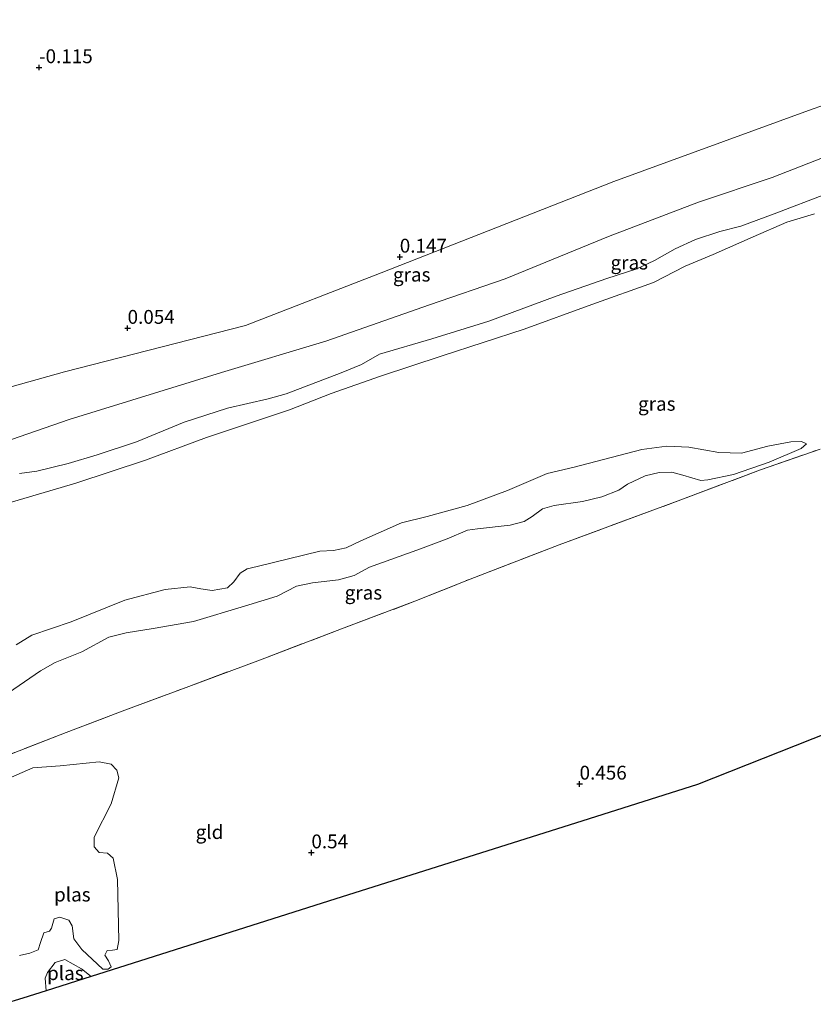
# Model space of a CAD drawing. Units: metres. Extents: x 140000 to 150003, y 474998 to 481251.
# Drawn here: x 140993 to 141136, y 479533 to 479711 of the extents above; entities that cross this region are included whole.
import ezdxf
from ezdxf.enums import TextEntityAlignment as Align

# ---------------------------------------------------------------- set-up
doc = ezdxf.new("R2010")
doc.units = ezdxf.units.M
doc.linetypes.add('IE-TERREINAFSCHEIDING', pattern=[10, 8, -2])
doc.layers.get('0').update_dxf_attribs({"lineweight": 25})
doc.layers.add('B-ME-GW-HOOGTEPUNT-S-B1', color=10, linetype='Continuous')
doc.layers.add('B-ME-KG-KADASTRAAL-OPNAMEDTMGRENS-L-B1', color=10, linetype='Continuous')
for name, color, linetype, lineweight in [('B-ME-GW-KRUINLIJN-L-B1', 93, 'Continuous', 18), ('B-ME-GW-TEENLIJN-L-B1', 93, 'Continuous', 18), ('B-ME-IE-GRASLAND-GV-B6', 93, 'Continuous', 18), ('B-ME-IE-GRONDWERKLIJN-GROND_INGERICHT-GV-B6', 253, 'Continuous', 18), ('B-ME-IE-TERREINAFSCHEIDING-RASTERHEKWERK-L-B1', 8, 'IE-TERREINAFSCHEIDING', 18), ('B-ME-OG-WATER-GV-B6', 153, 'Continuous', 18)]:
    doc.layers.add(name, color=color, linetype=linetype, lineweight=lineweight)
doc.styles.add('NLCS-ISO', font='NLCS-ISO.TTF')

# ---------------------------------------------------------------- blocks, each defined once
blk = doc.blocks.new('hoogtepunt')
for p, q in [((-0.5, 0), (0.5, 0)), ((0, 0.5), (0, -0.5))]:
    blk.add_line(p, q)

msp = doc.modelspace()

# ---------------------------------------------------------------- linework, layer by layer
at = {"layer": 'B-ME-GW-KRUINLIJN-L-B1'}
for points in [[(141161.683, 479700.625, 0.369), (141161.238, 479699.119, 0.608), (141160.194, 479697.121, 0.8), (141157.135, 479695.597, 0.983), (141147.167, 479689.588, 1.236), (141140.648, 479686.696, 1.267), (141128.772, 479682.053, 1.287), (141115.502, 479677.598, 1.333), (141099.202, 479671.425, 1.348), (141080.562, 479663.799, 1.267), (141066.899, 479659.101, 1.449), (141048.165, 479652.503, 1.358), (141029.334, 479646.882, 1.454), (141001.802, 479638.354, 1.287), (140983.873, 479632.163, 1.373), (140968.097, 479626.663, 1.313)], [(140970.232, 479617.45, 2.255), (140977.236, 479619.424, 2.382), (140992.564, 479623.782, 2.417), (141003.006, 479626.868, 2.488), (141015.6, 479631.014, 2.473), (141026.618, 479635.12, 2.448), (141041.608, 479640.132, 2.372), (141049.155, 479643.051, 2.346), (141058.071, 479646.176, 2.387), (141069.206, 479649.86, 2.468), (141083.973, 479654.686, 2.488), (141096.208, 479659.147, 2.412), (141107.359, 479663.118, 2.361), (141113.109, 479666.038, 2.407), (141118.163, 479668.174, 2.427), (141125.393, 479671.372, 2.261), (141131.462, 479673.987, 2.407), (141136.459, 479675.494, 2.282)], [(140992.226, 479597.678, 2.462), (140995.041, 479599.44, 2.526), (141002.148, 479601.852, 2.555), (141011.849, 479605.743, 2.69), (141019.163, 479607.684, 2.614), (141023.656, 479608.131, 2.508), (141025.568, 479607.775, 2.479), (141027.626, 479607.454, 2.467), (141030.43, 479607.963, 2.473), (141031.556, 479609.057, 2.45), (141032.707, 479610.618, 2.52), (141033.952, 479611.374, 2.59), (141035.756, 479611.801, 2.666), (141047.105, 479614.581, 2.508), (141049.541, 479614.695, 2.386), (141051.845, 479615.201, 2.38), (141054.495, 479616.444, 2.549), (141061.84, 479619.72, 2.549), (141066.474, 479620.873, 2.444), (141073.724, 479622.838, 2.386), (141080.967, 479625.57, 2.544), (141088.168, 479628.64, 2.473), (141093.02, 479629.767, 2.467), (141105.222, 479632.923, 2.362), (141109.772, 479633.537, 2.257), (141113.735, 479633.377, 2.21), (141119.159, 479632.408, 2.076), (141123.245, 479632.297, 2.081), (141128.011, 479633.54, 2.163), (141132.191, 479634.336, 1.976), (141134.122, 479634.388, 1.918), (141135.015, 479633.945, 1.824)]]:
    msp.add_polyline3d(points, dxfattribs=at)
at = {"layer": 'B-ME-GW-TEENLIJN-L-B1'}
for points in [[(141161.683, 479700.625, 0.369), (141160.755, 479701.669, 0.211), (141159.448, 479702.398, 0.126), (141156.648, 479701.768, 0.014), (141134.674, 479693.946, 0.04), (141100.191, 479681.319, 0.047), (141058.145, 479664.839, 0.245), (141033.663, 479655.35, 0.277)], [(140992.841, 479628.604, 1.703), (140995.981, 479629.063, 1.763), (141001.64, 479630.401, 1.889), (141006.833, 479631.956, 1.816), (141013.987, 479634.345, 1.816), (141022.555, 479637.855, 1.763), (141030.386, 479640.426, 1.902), (141037.748, 479642.123, 1.862), (141040.991, 479642.977, 1.816), (141050.948, 479646.793, 1.789), (141054.632, 479648.275, 1.796), (141057.832, 479650.143, 1.749), (141067.317, 479652.91, 1.73), (141077.596, 479656.104, 1.763), (141089.801, 479660.647, 1.783), (141098.932, 479663.81, 1.796), (141104.364, 479665.552, 1.796), (141107.538, 479667.066, 1.783), (141111.282, 479669.216, 1.816), (141114.952, 479670.847, 1.789), (141119.32, 479672.294, 1.743), (141123.162, 479673.29, 1.776), (141129.131, 479675.53, 1.862), (141138.601, 479679.1, 1.749)], [(140965.674, 479637.119, 0.099), (141000.96, 479646.953, 0.182), (141033.663, 479655.35, 0.277)], [(141135.015, 479633.945, 1.824), (141134.01, 479633.15, 1.789), (141128.233, 479630.649, 1.725), (141121.833, 479628.423, 1.66), (141117.166, 479627.493, 1.485), (141115.906, 479627.368, 1.496), (141112.639, 479628.327, 1.555), (141110.666, 479628.861, 1.608), (141108.394, 479628.785, 1.654), (141105.847, 479628.164, 1.637), (141102.636, 479626.693, 1.537), (141101.069, 479625.591, 1.526), (141098.024, 479624.39, 1.485), (141094.507, 479623.558, 1.414), (141089.393, 479622.811, 1.409), (141087.319, 479622.224, 1.374), (141085.453, 479620.84, 1.379), (141083.992, 479619.937, 1.385), (141081.491, 479619.287, 1.397), (141075.583, 479618.641, 1.496), (141073.745, 479618.36, 1.531), (141070.105, 479616.826, 1.602), (141065.263, 479615.007, 1.543), (141056.038, 479611.71, 1.596), (141053.262, 479610.187, 1.619), (141050.463, 479609.41, 1.59), (141045.76, 479608.875, 1.648), (141042.887, 479608.253, 1.678), (141039.353, 479606.436, 1.537), (141033.448, 479604.636, 1.426), (141024.271, 479601.869, 1.438), (141016.951, 479600.6, 1.608), (141012.073, 479599.831, 1.66), (141008.97, 479599.04, 1.631), (141004.104, 479596.427, 1.631), (140999.297, 479594.463, 1.578), (140996.63, 479592.966, 1.508), (140985.799, 479585.556, 0.964)]]:
    msp.add_polyline3d(points, dxfattribs=at)
at = {"layer": 'B-ME-IE-GRASLAND-GV-B6'}
for points in [[(141156.648, 479701.768, 0.014), (141134.674, 479693.946, 0.04), (141100.191, 479681.319, 0.047), (141058.145, 479664.839, 0.245), (141033.663, 479655.35, 0.277), (141000.96, 479646.953, 0.182), (140965.674, 479637.119, 0.099), (140959.254, 479664.819, -0.032), (140951.529, 479698.151, -0.279), (140953.73, 479701.245, -0.28), (140955.875, 479702.74, -0.28), (140960.419, 479704.219, -0.28), (140962.864, 479705.59, -0.28), (140965.8, 479706.778, -0.28), (140968.35, 479708.399, -0.28), (140970.572, 479710.585, -0.28)], [(141140.648, 479686.696, 1.267), (141128.772, 479682.053, 1.287), (141115.502, 479677.598, 1.333), (141099.202, 479671.425, 1.348), (141080.562, 479663.799, 1.267), (141066.899, 479659.101, 1.449), (141048.165, 479652.503, 1.358), (141029.334, 479646.882, 1.454), (141001.802, 479638.354, 1.287), (140983.873, 479632.163, 1.373), (140968.097, 479626.663, 1.313), (140965.674, 479637.119, 0.099), (141000.96, 479646.953, 0.182), (141033.663, 479655.35, 0.277), (141058.145, 479664.839, 0.245), (141100.191, 479681.319, 0.047), (141134.674, 479693.946, 0.04), (141156.648, 479701.768, 0.014)], [(140983.873, 479632.163, 1.373), (141001.802, 479638.354, 1.287), (141029.334, 479646.882, 1.454), (141048.165, 479652.503, 1.358), (141066.899, 479659.101, 1.449), (141080.562, 479663.799, 1.267), (141099.202, 479671.425, 1.348), (141115.502, 479677.598, 1.333), (141128.772, 479682.053, 1.287), (141140.648, 479686.696, 1.267)], [(140992.841, 479628.604, 1.703), (140995.981, 479629.063, 1.763), (141001.64, 479630.401, 1.889), (141006.833, 479631.956, 1.816), (141013.987, 479634.345, 1.816), (141022.555, 479637.855, 1.763), (141030.386, 479640.426, 1.902), (141037.748, 479642.123, 1.862), (141040.991, 479642.977, 1.816), (141050.948, 479646.793, 1.789), (141054.632, 479648.275, 1.796), (141057.832, 479650.143, 1.749), (141067.317, 479652.91, 1.73), (141077.596, 479656.104, 1.763), (141089.801, 479660.647, 1.783), (141098.932, 479663.81, 1.796), (141104.364, 479665.552, 1.796), (141107.538, 479667.066, 1.783), (141111.282, 479669.216, 1.816), (141114.952, 479670.847, 1.789), (141119.32, 479672.294, 1.743), (141123.162, 479673.29, 1.776), (141129.131, 479675.53, 1.862), (141138.601, 479679.1, 1.749)], [(141138.601, 479679.1, 1.749), (141129.131, 479675.53, 1.862), (141123.162, 479673.29, 1.776), (141119.32, 479672.294, 1.743), (141114.952, 479670.847, 1.789), (141111.282, 479669.216, 1.816), (141107.538, 479667.066, 1.783), (141104.364, 479665.552, 1.796), (141098.932, 479663.81, 1.796), (141089.801, 479660.647, 1.783), (141077.596, 479656.104, 1.763), (141067.317, 479652.91, 1.73), (141057.832, 479650.143, 1.749), (141054.632, 479648.275, 1.796), (141050.948, 479646.793, 1.789), (141040.991, 479642.977, 1.816), (141037.748, 479642.123, 1.862), (141030.386, 479640.426, 1.902), (141022.555, 479637.855, 1.763), (141013.987, 479634.345, 1.816), (141006.833, 479631.956, 1.816), (141001.64, 479630.401, 1.889), (140995.981, 479629.063, 1.763), (140992.841, 479628.604, 1.703)], [(140992.564, 479623.782, 2.417), (141003.006, 479626.868, 2.488), (141015.6, 479631.014, 2.473), (141026.618, 479635.12, 2.448), (141041.608, 479640.132, 2.372), (141049.155, 479643.051, 2.346), (141058.071, 479646.176, 2.387), (141069.206, 479649.86, 2.468), (141083.973, 479654.686, 2.488), (141096.208, 479659.147, 2.412), (141107.359, 479663.118, 2.361), (141113.109, 479666.038, 2.407), (141118.163, 479668.174, 2.427), (141125.393, 479671.372, 2.261), (141131.462, 479673.987, 2.407), (141136.459, 479675.494, 2.282)], [(141136.459, 479675.494, 2.282), (141131.462, 479673.987, 2.407), (141125.393, 479671.372, 2.261), (141118.163, 479668.174, 2.427), (141113.109, 479666.038, 2.407), (141107.359, 479663.118, 2.361), (141096.208, 479659.147, 2.412), (141083.973, 479654.686, 2.488), (141069.206, 479649.86, 2.468), (141058.071, 479646.176, 2.387), (141049.155, 479643.051, 2.346), (141041.608, 479640.132, 2.372), (141026.618, 479635.12, 2.448), (141015.6, 479631.014, 2.473), (141003.006, 479626.868, 2.488), (140992.564, 479623.782, 2.417)], [(140985.799, 479585.556, 0.964), (140996.63, 479592.966, 1.508), (140999.297, 479594.463, 1.578), (141004.104, 479596.427, 1.631), (141008.97, 479599.04, 1.631), (141012.073, 479599.831, 1.66), (141016.951, 479600.6, 1.608), (141024.271, 479601.869, 1.438), (141033.448, 479604.636, 1.426), (141039.353, 479606.436, 1.537), (141042.887, 479608.253, 1.678), (141045.76, 479608.875, 1.648), (141050.463, 479609.41, 1.59), (141053.262, 479610.187, 1.619), (141056.038, 479611.71, 1.596), (141065.263, 479615.007, 1.543), (141070.105, 479616.826, 1.602), (141073.745, 479618.36, 1.531), (141075.583, 479618.641, 1.496), (141081.491, 479619.287, 1.397), (141083.992, 479619.937, 1.385), (141085.453, 479620.84, 1.379), (141087.319, 479622.224, 1.374), (141089.393, 479622.811, 1.409), (141094.507, 479623.558, 1.414), (141098.024, 479624.39, 1.485), (141101.069, 479625.591, 1.526), (141102.636, 479626.693, 1.537), (141105.847, 479628.164, 1.637), (141108.394, 479628.785, 1.654), (141110.666, 479628.861, 1.608), (141112.639, 479628.327, 1.555), (141115.906, 479627.368, 1.496), (141117.166, 479627.493, 1.485), (141121.833, 479628.423, 1.66), (141128.233, 479630.649, 1.725), (141134.01, 479633.15, 1.789), (141135.015, 479633.945, 1.824), (141134.122, 479634.388, 1.918), (141132.191, 479634.336, 1.976), (141128.011, 479633.54, 2.163), (141123.245, 479632.297, 2.081), (141119.159, 479632.408, 2.076), (141113.735, 479633.377, 2.21), (141109.772, 479633.537, 2.257), (141105.222, 479632.923, 2.362), (141093.02, 479629.767, 2.467), (141088.168, 479628.64, 2.473), (141080.967, 479625.57, 2.544), (141073.724, 479622.838, 2.386), (141066.474, 479620.873, 2.444), (141061.84, 479619.72, 2.549), (141054.495, 479616.444, 2.549), (141051.845, 479615.201, 2.38), (141049.541, 479614.695, 2.386), (141047.105, 479614.581, 2.508), (141035.756, 479611.801, 2.666), (141033.952, 479611.374, 2.59), (141032.707, 479610.618, 2.52), (141031.556, 479609.057, 2.45), (141030.43, 479607.963, 2.473), (141027.626, 479607.454, 2.467), (141025.568, 479607.775, 2.479), (141023.656, 479608.131, 2.508), (141019.163, 479607.684, 2.614), (141011.849, 479605.743, 2.69), (141002.148, 479601.852, 2.555), (140995.041, 479599.44, 2.526), (140992.226, 479597.678, 2.462)], [(141135.015, 479633.945, 1.824), (141134.01, 479633.15, 1.789), (141128.233, 479630.649, 1.725), (141121.833, 479628.423, 1.66), (141117.166, 479627.493, 1.485), (141115.906, 479627.368, 1.496), (141112.639, 479628.327, 1.555), (141110.666, 479628.861, 1.608), (141108.394, 479628.785, 1.654), (141105.847, 479628.164, 1.637), (141102.636, 479626.693, 1.537), (141101.069, 479625.591, 1.526), (141098.024, 479624.39, 1.485), (141094.507, 479623.558, 1.414), (141089.393, 479622.811, 1.409), (141087.319, 479622.224, 1.374), (141085.453, 479620.84, 1.379), (141083.992, 479619.937, 1.385), (141081.491, 479619.287, 1.397), (141075.583, 479618.641, 1.496), (141073.745, 479618.36, 1.531), (141070.105, 479616.826, 1.602), (141065.263, 479615.007, 1.543), (141056.038, 479611.71, 1.596), (141053.262, 479610.187, 1.619), (141050.463, 479609.41, 1.59), (141045.76, 479608.875, 1.648), (141042.887, 479608.253, 1.678), (141039.353, 479606.436, 1.537), (141033.448, 479604.636, 1.426), (141024.271, 479601.869, 1.438), (141016.951, 479600.6, 1.608), (141012.073, 479599.831, 1.66), (141008.97, 479599.04, 1.631), (141004.104, 479596.427, 1.631), (140999.297, 479594.463, 1.578), (140996.63, 479592.966, 1.508), (140985.799, 479585.556, 0.964)], [(140992.226, 479597.678, 2.462), (140995.041, 479599.44, 2.526), (141002.148, 479601.852, 2.555), (141011.849, 479605.743, 2.69), (141019.163, 479607.684, 2.614), (141023.656, 479608.131, 2.508), (141025.568, 479607.775, 2.479), (141027.626, 479607.454, 2.467), (141030.43, 479607.963, 2.473), (141031.556, 479609.057, 2.45), (141032.707, 479610.618, 2.52), (141033.952, 479611.374, 2.59), (141035.756, 479611.801, 2.666), (141047.105, 479614.581, 2.508), (141049.541, 479614.695, 2.386), (141051.845, 479615.201, 2.38), (141054.495, 479616.444, 2.549), (141061.84, 479619.72, 2.549), (141066.474, 479620.873, 2.444), (141073.724, 479622.838, 2.386), (141080.967, 479625.57, 2.544), (141088.168, 479628.64, 2.473), (141093.02, 479629.767, 2.467), (141105.222, 479632.923, 2.362), (141109.772, 479633.537, 2.257), (141113.735, 479633.377, 2.21), (141119.159, 479632.408, 2.076), (141123.245, 479632.297, 2.081), (141128.011, 479633.54, 2.163), (141132.191, 479634.336, 1.976), (141134.122, 479634.388, 1.918), (141135.015, 479633.945, 1.824)], [(141137.445, 479633.02, 1.81), (141126.717, 479629.283, 1.497), (141112.298, 479623.838, 1.169), (141090.344, 479615.725, 1.096), (141074.231, 479609.544, 1.249), (141064.261, 479605.535, 1.271), (141050.995, 479600.578, 1.278), (141036.352, 479594.96, 0.936), (141022.922, 479589.989, 0.9), (141011.854, 479585.863, 0.936), (141001.268, 479581.827, 0.623), (140990.305, 479577.558, 0.623)]]:
    msp.add_polyline3d(points, dxfattribs=at)
at = {"layer": 'B-ME-IE-GRONDWERKLIJN-GROND_INGERICHT-GV-B6'}
for points in [[(140990.305, 479577.558, 0.623), (141001.268, 479581.827, 0.623), (141011.854, 479585.863, 0.936), (141022.922, 479589.989, 0.9), (141036.352, 479594.96, 0.936), (141050.995, 479600.578, 1.278), (141064.261, 479605.535, 1.271), (141074.231, 479609.544, 1.249), (141090.344, 479615.725, 1.096), (141112.298, 479623.838, 1.169), (141126.717, 479629.283, 1.497), (141137.445, 479633.02, 1.81)], [(141141.949, 479582.966, 0.901), (141115.312, 479572.461, 0.653), (141095.759, 479566.271, 0.44), (141048.629, 479551.351, 0.434), (141005.769, 479537.784, 0.383), (141004.021, 479539.161, 0.383), (141001.013, 479540.844, 0.383), (140999.299, 479540.296, 0.383), (140997.857, 479538.494, 0.383), (140997.482, 479537.448, 0.383), (140997.623, 479535.205, 0.383), (140993.408, 479533.871, 0.529), (140989.863, 479532.748, 0.532)], [(140992.802, 479541.586, 0.383), (140994.689, 479542.009, 0.383), (140996.2, 479542.606, 0.383), (140996.607, 479543.923, 0.383), (140997.245, 479545.678, 0.383), (140998.227, 479545.982, 0.383), (140998.612, 479546.48, 0.383), (140999.075, 479548.17, 0.383), (141000.13, 479548.467, 0.383), (141001.757, 479547.966, 0.383), (141002.365, 479546.913, 0.383), (141002.629, 479544.581, 0.383), (141004.096, 479542.629, 0.383), (141007.905, 479539.076, 0.383), (141008.815, 479539.076, 0.383), (141009.408, 479539.504, 0.383), (141008.908, 479540.606, 0.383), (141008.265, 479541.604, 0.383), (141008.638, 479542.458, 0.383), (141009.611, 479542.497, 0.383), (141010.443, 479542.622, 0.383), (141010.797, 479544.262, 0.383), (141010.509, 479555.303, 0.383), (141009.749, 479559.122, 0.383), (141008.71, 479560.074, 0.383), (141007.203, 479560.172, 0.383), (141006.339, 479561.189, 0.383), (141006.311, 479562.931, 0.383), (141009.366, 479568.945, 0.383), (141010.743, 479573.652, 0.383), (141010.399, 479575.007, 0.383), (141009.39, 479576.133, 0.383), (141007.231, 479576.557, 0.383), (141000.146, 479575.839, 0.383), (140995.229, 479575.466, 0.383), (140986.909, 479571.871, 0.383)]]:
    msp.add_polyline3d(points, dxfattribs=at)
at = {"layer": 'B-ME-IE-TERREINAFSCHEIDING-RASTERHEKWERK-L-B1'}
for points in [[(141001.268, 479581.827, 0.623), (141011.854, 479585.863, 0.936), (141022.922, 479589.989, 0.9), (141036.352, 479594.96, 0.936), (141050.995, 479600.578, 1.278), (141064.261, 479605.535, 1.271), (141074.231, 479609.544, 1.249), (141090.344, 479615.725, 1.096), (141112.298, 479623.838, 1.169), (141126.717, 479629.283, 1.497), (141137.445, 479633.02, 1.81)], [(141001.268, 479581.827, 0.623), (140990.305, 479577.558, 0.623), (140980.347, 479573.806, 0.707)]]:
    msp.add_polyline3d(points, dxfattribs=at)
at = {"layer": 'B-ME-KG-KADASTRAAL-OPNAMEDTMGRENS-L-B1'}
msp.add_polyline3d([(141294.224, 479648.34, 1.11), (141283.191, 479642.666, 1.111), (141281.96, 479642.033, 1.22), (141276.721, 479639.339, 2.46), (141275.31, 479638.613, 2.553), (141272.938, 479637.394, -0.308), (141258.35, 479629.891, -0.254), (141256.817, 479629.103, 0.525), (141253.499, 479627.396, 0.5), (141249.873, 479625.532, 0.424), (141193.338, 479603.234, 0.453), (141160.402, 479590.244, 0.484), (141157.194, 479588.979, 0.97), (141156.769, 479588.812, 1.017), (141153.773, 479587.63, 1.098), (141141.949, 479582.966, 0.901), (141115.312, 479572.461, 0.653), (141095.759, 479566.271, 0.44), (141048.629, 479551.351, 0.434), (141005.769, 479537.784, 0.383), (140997.623, 479535.205, 0.383), (140993.408, 479533.871, 0.529), (140989.863, 479532.748, 0.532)], dxfattribs=at)
at = {"layer": 'B-ME-OG-WATER-GV-B6'}
for points in [[(140986.909, 479571.871, 0.383), (140995.229, 479575.466, 0.383), (141000.146, 479575.839, 0.383), (141007.231, 479576.557, 0.383), (141009.39, 479576.133, 0.383), (141010.399, 479575.007, 0.383), (141010.743, 479573.652, 0.383), (141009.366, 479568.945, 0.383), (141006.311, 479562.931, 0.383), (141006.339, 479561.189, 0.383), (141007.203, 479560.172, 0.383), (141008.71, 479560.074, 0.383), (141009.749, 479559.122, 0.383), (141010.509, 479555.303, 0.383), (141010.797, 479544.262, 0.383), (141010.443, 479542.622, 0.383), (141009.611, 479542.497, 0.383), (141008.638, 479542.458, 0.383), (141008.265, 479541.604, 0.383), (141008.908, 479540.606, 0.383), (141009.408, 479539.504, 0.383), (141008.815, 479539.076, 0.383), (141007.905, 479539.076, 0.383), (141004.096, 479542.629, 0.383), (141002.629, 479544.581, 0.383), (141002.365, 479546.913, 0.383), (141001.757, 479547.966, 0.383), (141000.13, 479548.467, 0.383), (140999.075, 479548.17, 0.383), (140998.612, 479546.48, 0.383), (140998.227, 479545.982, 0.383), (140997.245, 479545.678, 0.383), (140996.607, 479543.923, 0.383), (140996.2, 479542.606, 0.383), (140994.689, 479542.009, 0.383), (140992.802, 479541.586, 0.383)], [(141005.769, 479537.784, 0.383), (140997.623, 479535.205, 0.383), (140997.482, 479537.448, 0.383), (140997.857, 479538.494, 0.383), (140999.299, 479540.296, 0.383), (141001.013, 479540.844, 0.383), (141004.021, 479539.161, 0.383), (141005.769, 479537.784, 0.383)]]:
    msp.add_polyline3d(points, dxfattribs=at)

# ---------------------------------------------------------------- block references
at = {"layer": 'B-ME-GW-HOOGTEPUNT-S-B1', "rotation": 90}
for p in [(140996.357, 479701.937, -0.115), (140996.357, 479701.937, -0.115), (141061.524, 479667.722, 0.147), (141061.524, 479667.722, 0.147), (141012.353, 479654.863, 0.054), (141012.353, 479654.863, 0.054), (141094.004, 479572.55, 0.456), (141094.004, 479572.55, 0.456), (141045.559, 479560.14, 0.54), (141045.559, 479560.14, 0.54)]:
    msp.add_blockref('hoogtepunt', p, dxfattribs=at)

# ---------------------------------------------------------------- texts
at = {"layer": 'B-ME-GW-HOOGTEPUNT-S-B1', "ltscale": 0.2, "style": 'NLCS-ISO'}
for s, p in [('-0.115', (140996.357, 479701.937, -0.115)), ('-0.115', (140996.357, 479701.937, -0.115)), ('0.147', (141061.524, 479667.722, 0.147)), ('0.147', (141061.524, 479667.722, 0.147)), ('0.054', (141012.353, 479654.863, 0.054)), ('0.054', (141012.353, 479654.863, 0.054)), ('0.456', (141094.004, 479572.55, 0.456)), ('0.456', (141094.004, 479572.55, 0.456)), ('0.54', (141045.559, 479560.14, 0.54)), ('0.54', (141045.559, 479560.14, 0.54))]:
    msp.add_text(s, height=2.5, dxfattribs=at).set_placement(p, align=Align.BOTTOM_LEFT)
at = {"layer": 'B-ME-IE-GRASLAND-GV-B6', "ltscale": 0.2, "style": 'NLCS-ISO'}
for p in [(141102.9805, 479666.709), (141063.6785, 479664.5305), (141107.9535, 479641.2), (141054.957, 479607.1)]:
    msp.add_text('gras', height=2.5, dxfattribs=at).set_placement(p, align=Align.MIDDLE_CENTER)
at = {"layer": 'B-ME-IE-GRONDWERKLIJN-GROND_INGERICHT-GV-B6', "ltscale": 0.2, "style": 'NLCS-ISO'}
msp.add_text('gld', height=2.5, dxfattribs=at).set_placement((141027.1528, 479563.8593), align=Align.MIDDLE_CENTER)
at = {"layer": 'B-ME-OG-WATER-GV-B6', "ltscale": 0.2, "style": 'NLCS-ISO'}
for p in [(141002.3669, 479552.5669), (141001.1041, 479538.377)]:
    msp.add_text('plas', height=2.5, dxfattribs=at).set_placement(p, align=Align.MIDDLE_CENTER)

doc.saveas('drawing.dxf')
